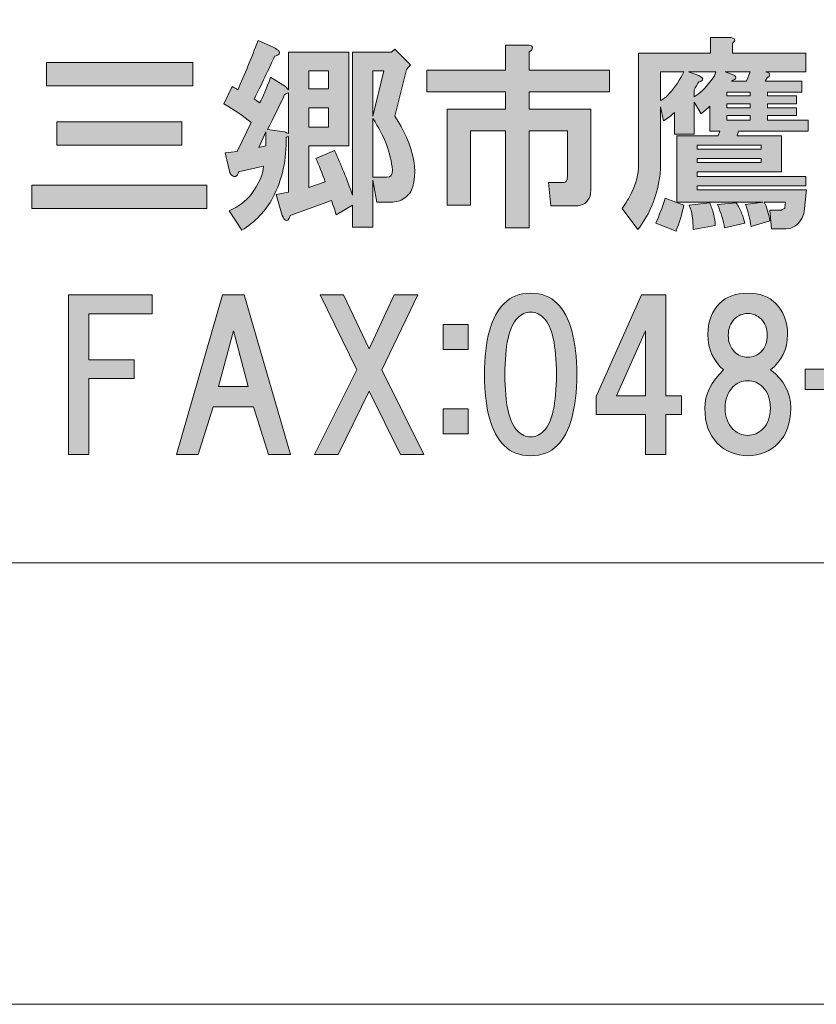
# Model space of a CAD drawing. Units: inches. Extents: x -43 to 253, y 44 to 253.
# Drawn here: x 11 to 24, y 44 to 59 of the extents above; entities that cross this region are included whole.
import ezdxf

# ---------------------------------------------------------------- set-up
doc = ezdxf.new("R2010")
doc.units = ezdxf.units.IN
doc.header["$MEASUREMENT"] = 0
doc.layers.add('儗僀儎乕 1', color=7, linetype='Continuous')

# ---------------------------------------------------------------- blocks, each defined once
blk = doc.blocks.new('block 8')
at = {"layer": '儗僀儎乕 1'}
h = blk.add_hatch(color=7, dxfattribs=at)
h.dxf.hatch_style = 2
edge = h.paths.add_edge_path()
edge.add_spline(control_points=[(23.53, 56.551), (23.53, 56.551), (23.493, 56.204), (23.493, 56.204), (23.484, 56.162), (23.472, 56.125), (23.455, 56.092), (23.389, 55.985), (23.307, 55.931), (23.207, 55.931), (23.207, 55.931), (22.972, 55.931), (22.972, 55.931), (22.972, 55.931), (22.947, 56.228), (22.947, 56.228), (22.947, 56.228), (23.133, 56.228), (23.133, 56.228), (23.141, 56.237), (23.158, 56.245), (23.183, 56.253), (23.183, 56.253), (23.183, 56.266), (23.183, 56.266), (23.183, 56.266), (23.195, 56.352), (23.195, 56.352), (23.195, 56.352), (22.86, 56.352), (22.86, 56.352), (22.901, 56.27), (22.93, 56.171), (22.947, 56.055), (22.947, 56.055), (22.649, 55.968), (22.649, 55.968), (22.633, 56.084), (22.604, 56.199), (22.562, 56.315), (22.562, 56.315), (22.835, 56.352), (22.835, 56.352), (22.835, 56.352), (21.471, 56.352), (21.471, 56.352), (21.471, 56.352), (21.471, 57.407), (21.471, 57.407), (21.471, 57.407), (22.128, 57.407), (22.128, 57.407), (22.128, 57.407), (22.153, 57.481), (22.153, 57.481), (22.153, 57.481), (21.992, 57.481), (21.992, 57.481), (21.992, 57.481), (21.992, 57.878), (21.992, 57.878), (21.951, 57.837), (21.905, 57.795), (21.856, 57.754), (21.856, 57.754), (21.744, 57.94), (21.744, 57.94), (21.744, 57.94), (21.744, 57.431), (21.744, 57.431), (21.744, 57.431), (21.434, 57.431), (21.434, 57.431), (21.434, 57.431), (21.434, 57.779), (21.434, 57.779), (21.384, 57.729), (21.326, 57.684), (21.26, 57.642), (21.26, 57.642), (21.211, 57.866), (21.211, 57.866), (21.211, 57.866), (21.211, 56.923), (21.211, 56.923), (21.211, 56.84), (21.202, 56.758), (21.186, 56.675), (21.128, 56.377), (21.016, 56.125), (20.851, 55.918), (20.851, 55.918), (20.603, 56.253), (20.603, 56.253), (20.661, 56.336), (20.71, 56.419), (20.752, 56.501), (20.826, 56.65), (20.863, 56.799), (20.863, 56.948), (20.863, 56.948), (20.863, 58.721), (20.863, 58.721), (20.863, 58.721), (22.004, 58.721), (22.004, 58.721), (22.004, 58.721), (22.004, 58.969), (22.004, 58.969), (22.004, 58.969), (22.302, 58.969), (22.302, 58.969), (22.401, 58.961), (22.418, 58.928), (22.352, 58.87), (22.352, 58.87), (22.352, 58.721), (22.352, 58.721), (22.352, 58.721), (23.517, 58.721), (23.517, 58.721), (23.517, 58.721), (23.517, 58.424), (23.517, 58.424), (23.517, 58.424), (22.885, 58.424), (22.885, 58.424), (22.91, 58.415), (22.926, 58.407), (22.935, 58.399), (22.951, 58.382), (22.951, 58.366), (22.935, 58.349), (22.926, 58.341), (22.918, 58.337), (22.91, 58.337), (22.91, 58.337), (22.873, 58.275), (22.873, 58.275), (22.873, 58.275), (23.455, 58.275), (23.455, 58.275), (23.455, 58.275), (23.455, 58.101), (23.455, 58.101), (23.455, 58.101), (22.91, 58.101), (22.91, 58.101), (22.91, 58.101), (22.91, 58.039), (22.91, 58.039), (22.91, 58.039), (23.369, 58.039), (23.369, 58.039), (23.369, 58.039), (23.369, 57.915), (23.369, 57.915), (23.369, 57.915), (22.91, 57.915), (22.91, 57.915), (22.91, 57.915), (22.91, 57.853), (22.91, 57.853), (22.91, 57.853), (23.369, 57.853), (23.369, 57.853), (23.369, 57.853), (23.369, 57.729), (23.369, 57.729), (23.369, 57.729), (22.91, 57.729), (22.91, 57.729), (22.91, 57.729), (22.91, 57.655), (22.91, 57.655), (22.91, 57.655), (23.555, 57.655), (23.555, 57.655), (23.555, 57.655), (23.555, 57.481), (23.555, 57.481), (23.555, 57.481), (22.451, 57.481), (22.451, 57.481), (22.451, 57.481), (22.426, 57.407), (22.426, 57.407), (22.426, 57.407), (23.133, 57.407), (23.133, 57.407), (23.133, 57.407), (23.133, 56.836), (23.133, 56.836), (23.133, 56.836), (21.794, 56.836), (21.794, 56.836), (21.794, 56.836), (21.794, 56.762), (21.794, 56.762), (21.794, 56.762), (23.517, 56.762), (23.517, 56.762), (23.517, 56.762), (23.517, 56.613), (23.517, 56.613), (23.517, 56.613), (21.794, 56.613), (21.794, 56.613), (21.794, 56.613), (21.794, 56.551), (21.794, 56.551), (21.794, 56.551), (23.53, 56.551), (23.53, 56.551)], knot_values=[0, 0, 0, 0, 1, 1, 1, 2, 2, 2, 3, 3, 3, 4, 4, 4, 5, 5, 5, 6, 6, 6, 7, 7, 7, 8, 8, 8, 9, 9, 9, 10, 10, 10, 11, 11, 11, 12, 12, 12, 13, 13, 13, 14, 14, 14, 15, 15, 15, 16, 16, 16, 17, 17, 17, 18, 18, 18, 19, 19, 19, 20, 20, 20, 21, 21, 21, 22, 22, 22, 23, 23, 23, 24, 24, 24, 25, 25, 25, 26, 26, 26, 27, 27, 27, 28, 28, 28, 29, 29, 29, 30, 30, 30, 31, 31, 31, 32, 32, 32, 33, 33, 33, 34, 34, 34, 35, 35, 35, 36, 36, 36, 37, 37, 37, 38, 38, 38, 39, 39, 39, 40, 40, 40, 41, 41, 41, 42, 42, 42, 43, 43, 43, 44, 44, 44, 45, 45, 45, 46, 46, 46, 47, 47, 47, 48, 48, 48, 49, 49, 49, 50, 50, 50, 51, 51, 51, 52, 52, 52, 53, 53, 53, 54, 54, 54, 55, 55, 55, 56, 56, 56, 57, 57, 57, 58, 58, 58, 59, 59, 59, 60, 60, 60, 61, 61, 61, 62, 62, 62, 63, 63, 63, 64, 64, 64, 65, 65, 65, 66, 66, 66, 67, 67, 67, 68, 68, 68, 69, 69, 69, 70, 70, 70, 71, 71, 71, 71], degree=3, periodic=1)
edge = h.paths.add_edge_path()
edge.add_spline(control_points=[(21.459, 55.894), (21.459, 55.894), (21.136, 56.018), (21.136, 56.018), (21.194, 56.15), (21.244, 56.282), (21.285, 56.414), (21.285, 56.414), (21.583, 56.303), (21.583, 56.303), (21.55, 56.162), (21.508, 56.026), (21.459, 55.894)], knot_values=[0, 0, 0, 0, 1, 1, 1, 2, 2, 2, 3, 3, 3, 4, 4, 4, 4], degree=3, periodic=1)
edge = h.paths.add_edge_path()
edge.add_spline(control_points=[(21.211, 58.424), (21.211, 58.424), (21.211, 57.965), (21.211, 57.965), (21.26, 57.99), (21.306, 58.027), (21.347, 58.076), (21.446, 58.184), (21.525, 58.3), (21.583, 58.424), (21.583, 58.424), (21.211, 58.424), (21.211, 58.424)], knot_values=[0, 0, 0, 0, 1, 1, 1, 2, 2, 2, 3, 3, 3, 4, 4, 4, 4], degree=3, periodic=1)
edge = h.paths.add_edge_path()
edge.add_spline(control_points=[(21.657, 58.424), (21.657, 58.424), (21.818, 58.362), (21.818, 58.362), (21.868, 58.337), (21.889, 58.316), (21.88, 58.3), (21.88, 58.283), (21.86, 58.271), (21.818, 58.262), (21.794, 58.221), (21.769, 58.18), (21.744, 58.138), (21.744, 58.138), (21.744, 58.027), (21.744, 58.027), (21.827, 58.068), (21.918, 58.155), (22.017, 58.287), (22.058, 58.337), (22.083, 58.382), (22.091, 58.424), (22.091, 58.424), (21.657, 58.424), (21.657, 58.424)], knot_values=[0, 0, 0, 0, 1, 1, 1, 2, 2, 2, 3, 3, 3, 4, 4, 4, 5, 5, 5, 6, 6, 6, 7, 7, 7, 8, 8, 8, 8], degree=3, periodic=1)
edge = h.paths.add_edge_path()
edge.add_spline(control_points=[(22.054, 56.166), (22.07, 56.1), (22.079, 56.038), (22.079, 55.98), (22.079, 55.98), (21.731, 55.918), (21.731, 55.918), (21.731, 56.067), (21.711, 56.195), (21.669, 56.303), (21.669, 56.303), (21.992, 56.34), (21.992, 56.34), (22.017, 56.29), (22.037, 56.233), (22.054, 56.166)], knot_values=[0, 0, 0, 0, 1, 1, 1, 2, 2, 2, 3, 3, 3, 4, 4, 4, 5, 5, 5, 5], degree=3, periodic=1)
h.paths.add_polyline_path([(21.794, 57.196), (22.81, 57.196), (22.81, 57.258), (21.794, 57.258)])
h.paths.add_polyline_path([(21.794, 56.985), (22.81, 56.985), (22.81, 57.047), (21.794, 57.047)])
edge = h.paths.add_edge_path()
edge.add_spline(control_points=[(22.5, 56.179), (22.525, 56.121), (22.542, 56.067), (22.55, 56.018), (22.55, 56.018), (22.228, 55.943), (22.228, 55.943), (22.211, 56.059), (22.174, 56.183), (22.116, 56.315), (22.116, 56.315), (22.414, 56.34), (22.414, 56.34), (22.447, 56.29), (22.476, 56.237), (22.5, 56.179)], knot_values=[0, 0, 0, 0, 1, 1, 1, 2, 2, 2, 3, 3, 3, 4, 4, 4, 5, 5, 5, 5], degree=3, periodic=1)
edge = h.paths.add_edge_path()
edge.add_spline(control_points=[(22.24, 58.424), (22.24, 58.424), (22.364, 58.374), (22.364, 58.374), (22.43, 58.341), (22.422, 58.308), (22.339, 58.275), (22.339, 58.275), (22.575, 58.275), (22.575, 58.275), (22.575, 58.275), (22.637, 58.424), (22.637, 58.424), (22.637, 58.424), (22.24, 58.424), (22.24, 58.424)], knot_values=[0, 0, 0, 0, 1, 1, 1, 2, 2, 2, 3, 3, 3, 4, 4, 4, 5, 5, 5, 5], degree=3, periodic=1)
h.paths.add_polyline_path([(22.637, 58.039), (22.637, 58.101), (22.265, 58.101), (22.265, 58.039)])
h.paths.add_polyline_path([(22.265, 57.915), (22.265, 57.853), (22.637, 57.853), (22.637, 57.915)])
h.paths.add_polyline_path([(22.265, 57.729), (22.265, 57.655), (22.637, 57.655), (22.637, 57.729)])
h = blk.add_hatch(color=7, dxfattribs=at)
h.dxf.hatch_style = 2
edge = h.paths.add_edge_path()
edge.add_spline(control_points=[(15.143, 58.759), (15.16, 58.742), (15.164, 58.725), (15.155, 58.709), (15.147, 58.692), (15.122, 58.68), (15.081, 58.672), (15.015, 58.515), (14.907, 58.287), (14.759, 57.99), (14.783, 57.973), (14.812, 57.952), (14.845, 57.928), (14.895, 58.019), (14.953, 58.155), (15.019, 58.337), (15.019, 58.337), (15.255, 58.188), (15.255, 58.188), (15.255, 58.188), (15.304, 58.138), (15.304, 58.138), (15.304, 58.138), (15.304, 58.734), (15.304, 58.734), (15.304, 58.734), (16.259, 58.734), (16.259, 58.734), (16.259, 58.734), (16.259, 57.245), (16.259, 57.245), (16.259, 57.245), (15.627, 57.245), (15.627, 57.245), (15.627, 57.245), (15.627, 56.588), (15.627, 56.588), (15.627, 56.588), (15.887, 56.675), (15.887, 56.675), (15.838, 56.815), (15.788, 56.94), (15.738, 57.047), (15.738, 57.047), (16.036, 57.171), (16.036, 57.171), (16.135, 56.956), (16.23, 56.72), (16.321, 56.464), (16.321, 56.464), (16.321, 58.734), (16.321, 58.734), (16.321, 58.734), (16.941, 58.734), (16.941, 58.734), (16.941, 58.734), (16.991, 58.783), (16.991, 58.783), (16.991, 58.783), (17.239, 58.535), (17.239, 58.535), (17.239, 58.535), (17.177, 58.461), (17.177, 58.461), (17.177, 58.461), (16.991, 57.717), (16.991, 57.717), (17.09, 57.568), (17.165, 57.427), (17.214, 57.295), (17.313, 57.03), (17.334, 56.799), (17.276, 56.601), (17.26, 56.526), (17.214, 56.464), (17.14, 56.414), (17.082, 56.373), (17.012, 56.352), (16.929, 56.352), (16.929, 56.352), (16.706, 56.352), (16.706, 56.352), (16.706, 56.352), (16.644, 56.7), (16.644, 56.7), (16.644, 56.7), (16.644, 55.956), (16.644, 55.956), (16.644, 55.956), (16.321, 55.956), (16.321, 55.956), (16.321, 55.956), (16.321, 56.303), (16.321, 56.303), (16.321, 56.303), (16.061, 56.154), (16.061, 56.154), (16.036, 56.237), (16.011, 56.311), (15.986, 56.377), (15.986, 56.377), (15.329, 56.142), (15.329, 56.142), (15.321, 56.109), (15.308, 56.084), (15.292, 56.067), (15.275, 56.059), (15.263, 56.059), (15.255, 56.067), (15.238, 56.075), (15.222, 56.1), (15.205, 56.142), (15.205, 56.142), (15.106, 56.476), (15.106, 56.476), (15.106, 56.476), (15.304, 56.514), (15.304, 56.514), (15.304, 56.514), (15.304, 57.394), (15.304, 57.394), (15.288, 57.394), (15.275, 57.39), (15.267, 57.382), (15.275, 57.035), (15.205, 56.716), (15.056, 56.427), (14.941, 56.212), (14.775, 56.038), (14.56, 55.906), (14.56, 55.906), (14.362, 56.216), (14.362, 56.216), (14.511, 56.282), (14.626, 56.369), (14.709, 56.476), (14.833, 56.642), (14.899, 56.791), (14.907, 56.923), (14.907, 56.923), (14.511, 56.836), (14.511, 56.836), (14.502, 56.795), (14.486, 56.77), (14.461, 56.762), (14.444, 56.753), (14.428, 56.758), (14.411, 56.774), (14.395, 56.782), (14.382, 56.799), (14.374, 56.824), (14.374, 56.824), (14.3, 57.134), (14.3, 57.134), (14.3, 57.134), (14.486, 57.159), (14.486, 57.159), (14.486, 57.159), (14.709, 57.617), (14.709, 57.617), (14.593, 57.717), (14.449, 57.816), (14.275, 57.915), (14.275, 57.915), (14.411, 58.188), (14.411, 58.188), (14.444, 58.171), (14.473, 58.155), (14.498, 58.138), (14.606, 58.378), (14.713, 58.639), (14.821, 58.92), (14.821, 58.92), (15.069, 58.808), (15.069, 58.808), (15.102, 58.792), (15.127, 58.775), (15.143, 58.759)], knot_values=[0, 0, 0, 0, 1, 1, 1, 2, 2, 2, 3, 3, 3, 4, 4, 4, 5, 5, 5, 6, 6, 6, 7, 7, 7, 8, 8, 8, 9, 9, 9, 10, 10, 10, 11, 11, 11, 12, 12, 12, 13, 13, 13, 14, 14, 14, 15, 15, 15, 16, 16, 16, 17, 17, 17, 18, 18, 18, 19, 19, 19, 20, 20, 20, 21, 21, 21, 22, 22, 22, 23, 23, 23, 24, 24, 24, 25, 25, 25, 26, 26, 26, 27, 27, 27, 28, 28, 28, 29, 29, 29, 30, 30, 30, 31, 31, 31, 32, 32, 32, 33, 33, 33, 34, 34, 34, 35, 35, 35, 36, 36, 36, 37, 37, 37, 38, 38, 38, 39, 39, 39, 40, 40, 40, 41, 41, 41, 42, 42, 42, 43, 43, 43, 44, 44, 44, 45, 45, 45, 46, 46, 46, 47, 47, 47, 48, 48, 48, 49, 49, 49, 50, 50, 50, 51, 51, 51, 52, 52, 52, 53, 53, 53, 54, 54, 54, 55, 55, 55, 56, 56, 56, 57, 57, 57, 58, 58, 58, 59, 59, 59, 59], degree=3, periodic=1)
h.paths.add_polyline_path([(14.833, 57.221), (14.945, 57.245), (14.945, 57.469)])
edge = h.paths.add_edge_path()
edge.add_spline(control_points=[(15.242, 58.064), (15.16, 57.882), (15.069, 57.696), (14.969, 57.506), (14.969, 57.506), (15.242, 57.469), (15.242, 57.469), (15.259, 57.46), (15.28, 57.452), (15.304, 57.444), (15.304, 57.444), (15.304, 58.089), (15.304, 58.089), (15.28, 58.081), (15.259, 58.072), (15.242, 58.064)], knot_values=[0, 0, 0, 0, 1, 1, 1, 2, 2, 2, 3, 3, 3, 4, 4, 4, 5, 5, 5, 5], degree=3, periodic=1)
h.paths.add_polyline_path([(15.627, 58.436), (15.627, 58.151), (15.937, 58.151), (15.937, 58.436)])
h.paths.add_polyline_path([(15.627, 57.853), (15.627, 57.543), (15.937, 57.543), (15.937, 57.853)])
h.paths.add_polyline_path([(16.644, 58.436), (16.644, 57.717), (16.817, 58.436)])
edge = h.paths.add_edge_path()
edge.add_spline(control_points=[(16.644, 56.749), (16.644, 56.749), (16.867, 56.749), (16.867, 56.749), (16.925, 56.749), (16.954, 56.787), (16.954, 56.861), (16.929, 57.134), (16.826, 57.407), (16.644, 57.68), (16.644, 57.68), (16.644, 56.749), (16.644, 56.749)], knot_values=[0, 0, 0, 0, 1, 1, 1, 2, 2, 2, 3, 3, 3, 4, 4, 4, 4], degree=3, periodic=1)
h = blk.add_hatch(color=7, dxfattribs=at)
h.dxf.hatch_style = 2
edge = h.paths.add_edge_path()
edge.add_spline(control_points=[(19.174, 58.786), (19.166, 58.77), (19.149, 58.753), (19.124, 58.736), (19.124, 58.736), (19.124, 58.451), (19.124, 58.451), (19.124, 58.451), (20.402, 58.451), (20.402, 58.451), (20.402, 58.451), (20.402, 58.104), (20.402, 58.104), (20.402, 58.104), (19.124, 58.104), (19.124, 58.104), (19.124, 58.104), (19.124, 57.831), (19.124, 57.831), (19.124, 57.831), (20.104, 57.831), (20.104, 57.831), (20.104, 57.831), (20.104, 56.554), (20.104, 56.554), (20.104, 56.521), (20.1, 56.488), (20.092, 56.454), (20.059, 56.347), (19.98, 56.293), (19.856, 56.293), (19.856, 56.293), (19.472, 56.293), (19.472, 56.293), (19.472, 56.293), (19.434, 56.665), (19.434, 56.665), (19.434, 56.665), (19.658, 56.665), (19.658, 56.665), (19.691, 56.665), (19.711, 56.674), (19.72, 56.69), (19.728, 56.707), (19.732, 56.727), (19.732, 56.752), (19.732, 56.752), (19.732, 57.484), (19.732, 57.484), (19.732, 57.484), (19.124, 57.484), (19.124, 57.484), (19.124, 57.484), (19.124, 55.946), (19.124, 55.946), (19.124, 55.946), (18.752, 55.946), (18.752, 55.946), (18.752, 55.946), (18.752, 57.484), (18.752, 57.484), (18.752, 57.484), (18.194, 57.484), (18.194, 57.484), (18.194, 57.484), (18.194, 56.306), (18.194, 56.306), (18.194, 56.306), (17.822, 56.306), (17.822, 56.306), (17.822, 56.306), (17.822, 57.831), (17.822, 57.831), (17.822, 57.831), (18.752, 57.831), (18.752, 57.831), (18.752, 57.831), (18.752, 58.104), (18.752, 58.104), (18.752, 58.104), (17.5, 58.104), (17.5, 58.104), (17.5, 58.104), (17.5, 58.451), (17.5, 58.451), (17.5, 58.451), (18.752, 58.451), (18.752, 58.451), (18.752, 58.451), (18.752, 58.848), (18.752, 58.848), (18.752, 58.848), (19.075, 58.848), (19.075, 58.848), (19.157, 58.848), (19.19, 58.827), (19.174, 58.786)], knot_values=[0, 0, 0, 0, 1, 1, 1, 2, 2, 2, 3, 3, 3, 4, 4, 4, 5, 5, 5, 6, 6, 6, 7, 7, 7, 8, 8, 8, 9, 9, 9, 10, 10, 10, 11, 11, 11, 12, 12, 12, 13, 13, 13, 14, 14, 14, 15, 15, 15, 16, 16, 16, 17, 17, 17, 18, 18, 18, 19, 19, 19, 20, 20, 20, 21, 21, 21, 22, 22, 22, 23, 23, 23, 24, 24, 24, 25, 25, 25, 26, 26, 26, 27, 27, 27, 28, 28, 28, 29, 29, 29, 30, 30, 30, 31, 31, 31, 32, 32, 32, 32], degree=3, periodic=1)
h = blk.add_hatch(color=7, dxfattribs=at)
h.dxf.hatch_style = 2
h.paths.add_polyline_path([(14.005, 56.253), (11.227, 56.253), (11.227, 56.625), (14.005, 56.625)])
h.paths.add_polyline_path([(13.782, 58.2), (11.462, 58.2), (11.462, 58.572), (13.782, 58.572)])
h.paths.add_polyline_path([(13.608, 57.258), (11.624, 57.258), (11.624, 57.63), (13.608, 57.63)])
h = blk.add_hatch(color=7, dxfattribs=at)
h.dxf.hatch_style = 2
h.paths.add_polyline_path([(12.133, 54.582), (12.133, 53.85), (12.853, 53.85), (12.853, 53.552), (12.133, 53.552), (12.133, 52.349), (11.811, 52.349), (11.811, 54.879), (13.138, 54.879), (13.138, 54.582)])
h = blk.add_hatch(color=7, dxfattribs=at)
h.dxf.hatch_style = 2
h.paths.add_polyline_path([(14.986, 52.349), (14.75, 53.106), (14.105, 53.106), (13.87, 52.349), (13.523, 52.349), (14.254, 54.879), (14.602, 54.879), (15.333, 52.349)])
h.paths.add_polyline_path([(14.664, 53.428), (14.428, 54.309), (14.192, 53.428)])
h = blk.add_hatch(color=7, dxfattribs=at)
h.dxf.hatch_style = 2
h.paths.add_polyline_path([(17.454, 52.349), (17.082, 52.349), (16.586, 53.354), (16.09, 52.349), (15.718, 52.349), (16.387, 53.689), (15.805, 54.879), (16.177, 54.879), (16.586, 54.024), (16.983, 54.879), (17.355, 54.879), (16.784, 53.689)])
h = blk.add_hatch(color=7, dxfattribs=at)
h.dxf.hatch_style = 2
edge = h.paths.add_edge_path()
edge.add_spline(control_points=[(19.571, 54.746), (19.777, 54.539), (19.881, 54.163), (19.881, 53.617), (19.881, 53.071), (19.777, 52.695), (19.571, 52.488), (19.463, 52.381), (19.323, 52.327), (19.149, 52.327), (18.975, 52.327), (18.835, 52.381), (18.727, 52.488), (18.521, 52.695), (18.417, 53.071), (18.417, 53.617), (18.417, 54.163), (18.521, 54.539), (18.727, 54.746), (18.835, 54.853), (18.975, 54.907), (19.149, 54.907), (19.323, 54.907), (19.463, 54.853), (19.571, 54.746)], knot_values=[0, 0, 0, 0, 1, 1, 1, 2, 2, 2, 3, 3, 3, 4, 4, 4, 5, 5, 5, 6, 6, 6, 7, 7, 7, 8, 8, 8, 8], degree=3, periodic=1)
edge = h.paths.add_edge_path()
edge.add_spline(control_points=[(18.938, 54.51), (18.806, 54.378), (18.74, 54.08), (18.74, 53.617), (18.74, 53.154), (18.806, 52.856), (18.938, 52.724), (19.004, 52.658), (19.075, 52.625), (19.149, 52.625), (19.223, 52.625), (19.294, 52.658), (19.36, 52.724), (19.492, 52.856), (19.558, 53.154), (19.558, 53.617), (19.558, 54.08), (19.492, 54.378), (19.36, 54.51), (19.294, 54.576), (19.223, 54.609), (19.149, 54.609), (19.075, 54.609), (19.004, 54.576), (18.938, 54.51)], knot_values=[0, 0, 0, 0, 1, 1, 1, 2, 2, 2, 3, 3, 3, 4, 4, 4, 5, 5, 5, 6, 6, 6, 7, 7, 7, 8, 8, 8, 8], degree=3, periodic=1)
h = blk.add_hatch(color=7, dxfattribs=at)
h.dxf.hatch_style = 2
h.paths.add_polyline_path([(21.543, 53.279), (21.543, 52.982), (21.295, 52.982), (21.295, 52.349), (20.972, 52.349), (20.972, 52.982), (20.191, 52.982), (20.191, 53.267), (20.91, 54.879), (21.295, 54.879), (21.295, 53.279)])
h.paths.add_polyline_path([(20.972, 53.279), (20.972, 54.309), (20.513, 53.279)])
h = blk.add_hatch(color=7, dxfattribs=at)
h.dxf.hatch_style = 2
edge = h.paths.add_edge_path()
edge.add_spline(control_points=[(23.043, 54.746), (23.167, 54.622), (23.229, 54.456), (23.229, 54.25), (23.229, 54.018), (23.138, 53.832), (22.957, 53.691), (23.172, 53.534), (23.279, 53.332), (23.279, 53.084), (23.279, 52.844), (23.213, 52.658), (23.081, 52.526), (22.948, 52.393), (22.787, 52.327), (22.597, 52.327), (22.407, 52.327), (22.245, 52.393), (22.113, 52.526), (21.981, 52.658), (21.915, 52.844), (21.915, 53.084), (21.915, 53.299), (22.014, 53.501), (22.212, 53.691), (22.047, 53.832), (21.964, 54.018), (21.964, 54.25), (21.964, 54.456), (22.026, 54.622), (22.15, 54.746), (22.258, 54.853), (22.407, 54.907), (22.597, 54.907), (22.787, 54.907), (22.936, 54.853), (23.043, 54.746)], knot_values=[0, 0, 0, 0, 1, 1, 1, 2, 2, 2, 3, 3, 3, 4, 4, 4, 5, 5, 5, 6, 6, 6, 7, 7, 7, 8, 8, 8, 9, 9, 9, 10, 10, 10, 11, 11, 11, 12, 12, 12, 12], degree=3, periodic=1)
edge = h.paths.add_edge_path()
edge.add_spline(control_points=[(22.361, 52.749), (22.427, 52.683), (22.506, 52.65), (22.597, 52.65), (22.688, 52.65), (22.766, 52.683), (22.833, 52.749), (22.915, 52.832), (22.957, 52.943), (22.957, 53.084), (22.957, 53.224), (22.915, 53.336), (22.833, 53.419), (22.766, 53.485), (22.688, 53.518), (22.597, 53.518), (22.506, 53.518), (22.427, 53.485), (22.361, 53.419), (22.279, 53.336), (22.237, 53.224), (22.237, 53.084), (22.237, 52.943), (22.279, 52.832), (22.361, 52.749)], knot_values=[0, 0, 0, 0, 1, 1, 1, 2, 2, 2, 3, 3, 3, 4, 4, 4, 5, 5, 5, 6, 6, 6, 7, 7, 7, 8, 8, 8, 8], degree=3, periodic=1)
edge = h.paths.add_edge_path()
edge.add_spline(control_points=[(22.808, 54.498), (22.75, 54.555), (22.68, 54.584), (22.597, 54.584), (22.514, 54.584), (22.444, 54.555), (22.386, 54.498), (22.32, 54.431), (22.287, 54.345), (22.287, 54.237), (22.287, 54.13), (22.32, 54.043), (22.386, 53.977), (22.444, 53.919), (22.514, 53.89), (22.597, 53.89), (22.68, 53.89), (22.75, 53.919), (22.808, 53.977), (22.874, 54.043), (22.907, 54.13), (22.907, 54.237), (22.907, 54.345), (22.874, 54.431), (22.808, 54.498)], knot_values=[0, 0, 0, 0, 1, 1, 1, 2, 2, 2, 3, 3, 3, 4, 4, 4, 5, 5, 5, 6, 6, 6, 7, 7, 7, 8, 8, 8, 8], degree=3, periodic=1)
h = blk.add_hatch(color=7, dxfattribs=at)
h.dxf.hatch_style = 2
h.paths.add_polyline_path([(18.158, 54.014), (17.761, 54.014), (17.761, 54.411), (18.158, 54.411)])
h.paths.add_polyline_path([(18.158, 52.674), (17.761, 52.674), (17.761, 53.071), (18.158, 53.071)])
h = blk.add_hatch(color=7, dxfattribs=at)
h.dxf.hatch_style = 2
h.paths.add_polyline_path([(24.474, 53.377), (23.506, 53.377), (23.506, 53.7), (24.474, 53.7)])
at = {"layer": '儗僀儎乕 1', "lineweight": 0}
for points in [[(13.782, 58.2), (11.462, 58.2), (11.462, 58.572), (13.782, 58.572), (13.782, 58.2)], [(15.627, 58.436), (15.627, 58.151), (15.937, 58.151), (15.937, 58.436), (15.627, 58.436)], [(16.644, 58.436), (16.644, 57.717), (16.817, 58.436), (16.644, 58.436)], [(22.637, 58.039), (22.637, 58.101), (22.265, 58.101), (22.265, 58.039), (22.637, 58.039)], [(15.627, 57.853), (15.627, 57.543), (15.937, 57.543), (15.937, 57.853), (15.627, 57.853)], [(22.265, 57.915), (22.265, 57.853), (22.637, 57.853), (22.637, 57.915), (22.265, 57.915)], [(22.265, 57.729), (22.265, 57.655), (22.637, 57.655), (22.637, 57.729), (22.265, 57.729)], [(13.608, 57.258), (11.624, 57.258), (11.624, 57.63), (13.608, 57.63), (13.608, 57.258)], [(14.833, 57.221), (14.945, 57.245), (14.945, 57.469), (14.833, 57.221)], [(21.794, 57.196), (22.81, 57.196), (22.81, 57.258), (21.794, 57.258), (21.794, 57.196)], [(21.794, 56.985), (22.81, 56.985), (22.81, 57.047), (21.794, 57.047), (21.794, 56.985)], [(14.005, 56.253), (11.227, 56.253), (11.227, 56.625), (14.005, 56.625), (14.005, 56.253)], [(12.133, 54.582), (12.133, 53.85), (12.853, 53.85), (12.853, 53.552), (12.133, 53.552), (12.133, 52.349), (11.811, 52.349), (11.811, 54.879), (13.138, 54.879), (13.138, 54.582), (12.133, 54.582)], [(14.986, 52.349), (14.75, 53.106), (14.105, 53.106), (13.87, 52.349), (13.523, 52.349), (14.254, 54.879), (14.602, 54.879), (15.333, 52.349), (14.986, 52.349)], [(17.454, 52.349), (17.082, 52.349), (16.586, 53.354), (16.09, 52.349), (15.718, 52.349), (16.387, 53.689), (15.805, 54.879), (16.177, 54.879), (16.586, 54.024), (16.983, 54.879), (17.355, 54.879), (16.784, 53.689), (17.454, 52.349)], [(21.543, 53.279), (21.543, 52.982), (21.295, 52.982), (21.295, 52.349), (20.972, 52.349), (20.972, 52.982), (20.191, 52.982), (20.191, 53.267), (20.91, 54.879), (21.295, 54.879), (21.295, 53.279), (21.543, 53.279)], [(18.158, 54.014), (17.761, 54.014), (17.761, 54.411), (18.158, 54.411), (18.158, 54.014)], [(14.664, 53.428), (14.428, 54.309), (14.192, 53.428), (14.664, 53.428)], [(20.972, 53.279), (20.972, 54.309), (20.513, 53.279), (20.972, 53.279)], [(24.474, 53.377), (23.506, 53.377), (23.506, 53.7), (24.474, 53.7), (24.474, 53.377)], [(18.158, 52.674), (17.761, 52.674), (17.761, 53.071), (18.158, 53.071), (18.158, 52.674)]]:
    blk.add_lwpolyline(points, dxfattribs=at)
for points, knots in [([(23.53, 56.551), (23.53, 56.551), (23.493, 56.204), (23.493, 56.204), (23.484, 56.162), (23.472, 56.125), (23.455, 56.092), (23.389, 55.985), (23.307, 55.931), (23.207, 55.931), (23.207, 55.931), (22.972, 55.931), (22.972, 55.931), (22.972, 55.931), (22.947, 56.228), (22.947, 56.228), (22.947, 56.228), (23.133, 56.228), (23.133, 56.228), (23.141, 56.237), (23.158, 56.245), (23.183, 56.253), (23.183, 56.253), (23.183, 56.266), (23.183, 56.266), (23.183, 56.266), (23.195, 56.352), (23.195, 56.352), (23.195, 56.352), (22.86, 56.352), (22.86, 56.352), (22.901, 56.27), (22.93, 56.171), (22.947, 56.055), (22.947, 56.055), (22.649, 55.968), (22.649, 55.968), (22.633, 56.084), (22.604, 56.199), (22.562, 56.315), (22.562, 56.315), (22.835, 56.352), (22.835, 56.352), (22.835, 56.352), (21.471, 56.352), (21.471, 56.352), (21.471, 56.352), (21.471, 57.407), (21.471, 57.407), (21.471, 57.407), (22.128, 57.407), (22.128, 57.407), (22.128, 57.407), (22.153, 57.481), (22.153, 57.481), (22.153, 57.481), (21.992, 57.481), (21.992, 57.481), (21.992, 57.481), (21.992, 57.878), (21.992, 57.878), (21.951, 57.837), (21.905, 57.795), (21.856, 57.754), (21.856, 57.754), (21.744, 57.94), (21.744, 57.94), (21.744, 57.94), (21.744, 57.431), (21.744, 57.431), (21.744, 57.431), (21.434, 57.431), (21.434, 57.431), (21.434, 57.431), (21.434, 57.779), (21.434, 57.779), (21.384, 57.729), (21.326, 57.684), (21.26, 57.642), (21.26, 57.642), (21.211, 57.866), (21.211, 57.866), (21.211, 57.866), (21.211, 56.923), (21.211, 56.923), (21.211, 56.84), (21.202, 56.758), (21.186, 56.675), (21.128, 56.377), (21.016, 56.125), (20.851, 55.918), (20.851, 55.918), (20.603, 56.253), (20.603, 56.253), (20.661, 56.336), (20.71, 56.419), (20.752, 56.501), (20.826, 56.65), (20.863, 56.799), (20.863, 56.948), (20.863, 56.948), (20.863, 58.721), (20.863, 58.721), (20.863, 58.721), (22.004, 58.721), (22.004, 58.721), (22.004, 58.721), (22.004, 58.969), (22.004, 58.969), (22.004, 58.969), (22.302, 58.969), (22.302, 58.969), (22.401, 58.961), (22.418, 58.928), (22.352, 58.87), (22.352, 58.87), (22.352, 58.721), (22.352, 58.721), (22.352, 58.721), (23.517, 58.721), (23.517, 58.721), (23.517, 58.721), (23.517, 58.424), (23.517, 58.424), (23.517, 58.424), (22.885, 58.424), (22.885, 58.424), (22.91, 58.415), (22.926, 58.407), (22.935, 58.399), (22.951, 58.382), (22.951, 58.366), (22.935, 58.349), (22.926, 58.341), (22.918, 58.337), (22.91, 58.337), (22.91, 58.337), (22.873, 58.275), (22.873, 58.275), (22.873, 58.275), (23.455, 58.275), (23.455, 58.275), (23.455, 58.275), (23.455, 58.101), (23.455, 58.101), (23.455, 58.101), (22.91, 58.101), (22.91, 58.101), (22.91, 58.101), (22.91, 58.039), (22.91, 58.039), (22.91, 58.039), (23.369, 58.039), (23.369, 58.039), (23.369, 58.039), (23.369, 57.915), (23.369, 57.915), (23.369, 57.915), (22.91, 57.915), (22.91, 57.915), (22.91, 57.915), (22.91, 57.853), (22.91, 57.853), (22.91, 57.853), (23.369, 57.853), (23.369, 57.853), (23.369, 57.853), (23.369, 57.729), (23.369, 57.729), (23.369, 57.729), (22.91, 57.729), (22.91, 57.729), (22.91, 57.729), (22.91, 57.655), (22.91, 57.655), (22.91, 57.655), (23.555, 57.655), (23.555, 57.655), (23.555, 57.655), (23.555, 57.481), (23.555, 57.481), (23.555, 57.481), (22.451, 57.481), (22.451, 57.481), (22.451, 57.481), (22.426, 57.407), (22.426, 57.407), (22.426, 57.407), (23.133, 57.407), (23.133, 57.407), (23.133, 57.407), (23.133, 56.836), (23.133, 56.836), (23.133, 56.836), (21.794, 56.836), (21.794, 56.836), (21.794, 56.836), (21.794, 56.762), (21.794, 56.762), (21.794, 56.762), (23.517, 56.762), (23.517, 56.762), (23.517, 56.762), (23.517, 56.613), (23.517, 56.613), (23.517, 56.613), (21.794, 56.613), (21.794, 56.613), (21.794, 56.613), (21.794, 56.551), (21.794, 56.551), (21.794, 56.551), (23.53, 56.551), (23.53, 56.551)], [0, 0, 0, 0, 1, 1, 1, 2, 2, 2, 3, 3, 3, 4, 4, 4, 5, 5, 5, 6, 6, 6, 7, 7, 7, 8, 8, 8, 9, 9, 9, 10, 10, 10, 11, 11, 11, 12, 12, 12, 13, 13, 13, 14, 14, 14, 15, 15, 15, 16, 16, 16, 17, 17, 17, 18, 18, 18, 19, 19, 19, 20, 20, 20, 21, 21, 21, 22, 22, 22, 23, 23, 23, 24, 24, 24, 25, 25, 25, 26, 26, 26, 27, 27, 27, 28, 28, 28, 29, 29, 29, 30, 30, 30, 31, 31, 31, 32, 32, 32, 33, 33, 33, 34, 34, 34, 35, 35, 35, 36, 36, 36, 37, 37, 37, 38, 38, 38, 39, 39, 39, 40, 40, 40, 41, 41, 41, 42, 42, 42, 43, 43, 43, 44, 44, 44, 45, 45, 45, 46, 46, 46, 47, 47, 47, 48, 48, 48, 49, 49, 49, 50, 50, 50, 51, 51, 51, 52, 52, 52, 53, 53, 53, 54, 54, 54, 55, 55, 55, 56, 56, 56, 57, 57, 57, 58, 58, 58, 59, 59, 59, 60, 60, 60, 61, 61, 61, 62, 62, 62, 63, 63, 63, 64, 64, 64, 65, 65, 65, 66, 66, 66, 67, 67, 67, 68, 68, 68, 69, 69, 69, 70, 70, 70, 71, 71, 71, 71]), ([(15.143, 58.759), (15.16, 58.742), (15.164, 58.725), (15.155, 58.709), (15.147, 58.692), (15.122, 58.68), (15.081, 58.672), (15.015, 58.515), (14.907, 58.287), (14.759, 57.99), (14.783, 57.973), (14.812, 57.952), (14.845, 57.928), (14.895, 58.019), (14.953, 58.155), (15.019, 58.337), (15.019, 58.337), (15.255, 58.188), (15.255, 58.188), (15.255, 58.188), (15.304, 58.138), (15.304, 58.138), (15.304, 58.138), (15.304, 58.734), (15.304, 58.734), (15.304, 58.734), (16.259, 58.734), (16.259, 58.734), (16.259, 58.734), (16.259, 57.245), (16.259, 57.245), (16.259, 57.245), (15.627, 57.245), (15.627, 57.245), (15.627, 57.245), (15.627, 56.588), (15.627, 56.588), (15.627, 56.588), (15.887, 56.675), (15.887, 56.675), (15.838, 56.815), (15.788, 56.94), (15.738, 57.047), (15.738, 57.047), (16.036, 57.171), (16.036, 57.171), (16.135, 56.956), (16.23, 56.72), (16.321, 56.464), (16.321, 56.464), (16.321, 58.734), (16.321, 58.734), (16.321, 58.734), (16.941, 58.734), (16.941, 58.734), (16.941, 58.734), (16.991, 58.783), (16.991, 58.783), (16.991, 58.783), (17.239, 58.535), (17.239, 58.535), (17.239, 58.535), (17.177, 58.461), (17.177, 58.461), (17.177, 58.461), (16.991, 57.717), (16.991, 57.717), (17.09, 57.568), (17.165, 57.427), (17.214, 57.295), (17.313, 57.03), (17.334, 56.799), (17.276, 56.601), (17.26, 56.526), (17.214, 56.464), (17.14, 56.414), (17.082, 56.373), (17.012, 56.352), (16.929, 56.352), (16.929, 56.352), (16.706, 56.352), (16.706, 56.352), (16.706, 56.352), (16.644, 56.7), (16.644, 56.7), (16.644, 56.7), (16.644, 55.956), (16.644, 55.956), (16.644, 55.956), (16.321, 55.956), (16.321, 55.956), (16.321, 55.956), (16.321, 56.303), (16.321, 56.303), (16.321, 56.303), (16.061, 56.154), (16.061, 56.154), (16.036, 56.237), (16.011, 56.311), (15.986, 56.377), (15.986, 56.377), (15.329, 56.142), (15.329, 56.142), (15.321, 56.109), (15.308, 56.084), (15.292, 56.067), (15.275, 56.059), (15.263, 56.059), (15.255, 56.067), (15.238, 56.075), (15.222, 56.1), (15.205, 56.142), (15.205, 56.142), (15.106, 56.476), (15.106, 56.476), (15.106, 56.476), (15.304, 56.514), (15.304, 56.514), (15.304, 56.514), (15.304, 57.394), (15.304, 57.394), (15.288, 57.394), (15.275, 57.39), (15.267, 57.382), (15.275, 57.035), (15.205, 56.716), (15.056, 56.427), (14.941, 56.212), (14.775, 56.038), (14.56, 55.906), (14.56, 55.906), (14.362, 56.216), (14.362, 56.216), (14.511, 56.282), (14.626, 56.369), (14.709, 56.476), (14.833, 56.642), (14.899, 56.791), (14.907, 56.923), (14.907, 56.923), (14.511, 56.836), (14.511, 56.836), (14.502, 56.795), (14.486, 56.77), (14.461, 56.762), (14.444, 56.753), (14.428, 56.758), (14.411, 56.774), (14.395, 56.782), (14.382, 56.799), (14.374, 56.824), (14.374, 56.824), (14.3, 57.134), (14.3, 57.134), (14.3, 57.134), (14.486, 57.159), (14.486, 57.159), (14.486, 57.159), (14.709, 57.617), (14.709, 57.617), (14.593, 57.717), (14.449, 57.816), (14.275, 57.915), (14.275, 57.915), (14.411, 58.188), (14.411, 58.188), (14.444, 58.171), (14.473, 58.155), (14.498, 58.138), (14.606, 58.378), (14.713, 58.639), (14.821, 58.92), (14.821, 58.92), (15.069, 58.808), (15.069, 58.808), (15.102, 58.792), (15.127, 58.775), (15.143, 58.759)], [0, 0, 0, 0, 1, 1, 1, 2, 2, 2, 3, 3, 3, 4, 4, 4, 5, 5, 5, 6, 6, 6, 7, 7, 7, 8, 8, 8, 9, 9, 9, 10, 10, 10, 11, 11, 11, 12, 12, 12, 13, 13, 13, 14, 14, 14, 15, 15, 15, 16, 16, 16, 17, 17, 17, 18, 18, 18, 19, 19, 19, 20, 20, 20, 21, 21, 21, 22, 22, 22, 23, 23, 23, 24, 24, 24, 25, 25, 25, 26, 26, 26, 27, 27, 27, 28, 28, 28, 29, 29, 29, 30, 30, 30, 31, 31, 31, 32, 32, 32, 33, 33, 33, 34, 34, 34, 35, 35, 35, 36, 36, 36, 37, 37, 37, 38, 38, 38, 39, 39, 39, 40, 40, 40, 41, 41, 41, 42, 42, 42, 43, 43, 43, 44, 44, 44, 45, 45, 45, 46, 46, 46, 47, 47, 47, 48, 48, 48, 49, 49, 49, 50, 50, 50, 51, 51, 51, 52, 52, 52, 53, 53, 53, 54, 54, 54, 55, 55, 55, 56, 56, 56, 57, 57, 57, 58, 58, 58, 59, 59, 59, 59]), ([(19.174, 58.786), (19.166, 58.77), (19.149, 58.753), (19.124, 58.736), (19.124, 58.736), (19.124, 58.451), (19.124, 58.451), (19.124, 58.451), (20.402, 58.451), (20.402, 58.451), (20.402, 58.451), (20.402, 58.104), (20.402, 58.104), (20.402, 58.104), (19.124, 58.104), (19.124, 58.104), (19.124, 58.104), (19.124, 57.831), (19.124, 57.831), (19.124, 57.831), (20.104, 57.831), (20.104, 57.831), (20.104, 57.831), (20.104, 56.554), (20.104, 56.554), (20.104, 56.521), (20.1, 56.488), (20.092, 56.454), (20.059, 56.347), (19.98, 56.293), (19.856, 56.293), (19.856, 56.293), (19.472, 56.293), (19.472, 56.293), (19.472, 56.293), (19.434, 56.665), (19.434, 56.665), (19.434, 56.665), (19.658, 56.665), (19.658, 56.665), (19.691, 56.665), (19.711, 56.674), (19.72, 56.69), (19.728, 56.707), (19.732, 56.727), (19.732, 56.752), (19.732, 56.752), (19.732, 57.484), (19.732, 57.484), (19.732, 57.484), (19.124, 57.484), (19.124, 57.484), (19.124, 57.484), (19.124, 55.946), (19.124, 55.946), (19.124, 55.946), (18.752, 55.946), (18.752, 55.946), (18.752, 55.946), (18.752, 57.484), (18.752, 57.484), (18.752, 57.484), (18.194, 57.484), (18.194, 57.484), (18.194, 57.484), (18.194, 56.306), (18.194, 56.306), (18.194, 56.306), (17.822, 56.306), (17.822, 56.306), (17.822, 56.306), (17.822, 57.831), (17.822, 57.831), (17.822, 57.831), (18.752, 57.831), (18.752, 57.831), (18.752, 57.831), (18.752, 58.104), (18.752, 58.104), (18.752, 58.104), (17.5, 58.104), (17.5, 58.104), (17.5, 58.104), (17.5, 58.451), (17.5, 58.451), (17.5, 58.451), (18.752, 58.451), (18.752, 58.451), (18.752, 58.451), (18.752, 58.848), (18.752, 58.848), (18.752, 58.848), (19.075, 58.848), (19.075, 58.848), (19.157, 58.848), (19.19, 58.827), (19.174, 58.786)], [0, 0, 0, 0, 1, 1, 1, 2, 2, 2, 3, 3, 3, 4, 4, 4, 5, 5, 5, 6, 6, 6, 7, 7, 7, 8, 8, 8, 9, 9, 9, 10, 10, 10, 11, 11, 11, 12, 12, 12, 13, 13, 13, 14, 14, 14, 15, 15, 15, 16, 16, 16, 17, 17, 17, 18, 18, 18, 19, 19, 19, 20, 20, 20, 21, 21, 21, 22, 22, 22, 23, 23, 23, 24, 24, 24, 25, 25, 25, 26, 26, 26, 27, 27, 27, 28, 28, 28, 29, 29, 29, 30, 30, 30, 31, 31, 31, 32, 32, 32, 32]), ([(21.211, 58.424), (21.211, 58.424), (21.211, 57.965), (21.211, 57.965), (21.26, 57.99), (21.306, 58.027), (21.347, 58.076), (21.446, 58.184), (21.525, 58.3), (21.583, 58.424), (21.583, 58.424), (21.211, 58.424), (21.211, 58.424)], [0, 0, 0, 0, 1, 1, 1, 2, 2, 2, 3, 3, 3, 4, 4, 4, 4]), ([(21.657, 58.424), (21.657, 58.424), (21.818, 58.362), (21.818, 58.362), (21.868, 58.337), (21.889, 58.316), (21.88, 58.3), (21.88, 58.283), (21.86, 58.271), (21.818, 58.262), (21.794, 58.221), (21.769, 58.18), (21.744, 58.138), (21.744, 58.138), (21.744, 58.027), (21.744, 58.027), (21.827, 58.068), (21.918, 58.155), (22.017, 58.287), (22.058, 58.337), (22.083, 58.382), (22.091, 58.424), (22.091, 58.424), (21.657, 58.424), (21.657, 58.424)], [0, 0, 0, 0, 1, 1, 1, 2, 2, 2, 3, 3, 3, 4, 4, 4, 5, 5, 5, 6, 6, 6, 7, 7, 7, 8, 8, 8, 8]), ([(22.24, 58.424), (22.24, 58.424), (22.364, 58.374), (22.364, 58.374), (22.43, 58.341), (22.422, 58.308), (22.339, 58.275), (22.339, 58.275), (22.575, 58.275), (22.575, 58.275), (22.575, 58.275), (22.637, 58.424), (22.637, 58.424), (22.637, 58.424), (22.24, 58.424), (22.24, 58.424)], [0, 0, 0, 0, 1, 1, 1, 2, 2, 2, 3, 3, 3, 4, 4, 4, 5, 5, 5, 5]), ([(15.242, 58.064), (15.16, 57.882), (15.069, 57.696), (14.969, 57.506), (14.969, 57.506), (15.242, 57.469), (15.242, 57.469), (15.259, 57.46), (15.28, 57.452), (15.304, 57.444), (15.304, 57.444), (15.304, 58.089), (15.304, 58.089), (15.28, 58.081), (15.259, 58.072), (15.242, 58.064)], [0, 0, 0, 0, 1, 1, 1, 2, 2, 2, 3, 3, 3, 4, 4, 4, 5, 5, 5, 5]), ([(16.644, 56.749), (16.644, 56.749), (16.867, 56.749), (16.867, 56.749), (16.925, 56.749), (16.954, 56.787), (16.954, 56.861), (16.929, 57.134), (16.826, 57.407), (16.644, 57.68), (16.644, 57.68), (16.644, 56.749), (16.644, 56.749)], [0, 0, 0, 0, 1, 1, 1, 2, 2, 2, 3, 3, 3, 4, 4, 4, 4]), ([(21.459, 55.894), (21.459, 55.894), (21.136, 56.018), (21.136, 56.018), (21.194, 56.15), (21.244, 56.282), (21.285, 56.414), (21.285, 56.414), (21.583, 56.303), (21.583, 56.303), (21.55, 56.162), (21.508, 56.026), (21.459, 55.894)], [0, 0, 0, 0, 1, 1, 1, 2, 2, 2, 3, 3, 3, 4, 4, 4, 4]), ([(22.054, 56.166), (22.07, 56.1), (22.079, 56.038), (22.079, 55.98), (22.079, 55.98), (21.731, 55.918), (21.731, 55.918), (21.731, 56.067), (21.711, 56.195), (21.669, 56.303), (21.669, 56.303), (21.992, 56.34), (21.992, 56.34), (22.017, 56.29), (22.037, 56.233), (22.054, 56.166)], [0, 0, 0, 0, 1, 1, 1, 2, 2, 2, 3, 3, 3, 4, 4, 4, 5, 5, 5, 5]), ([(22.5, 56.179), (22.525, 56.121), (22.542, 56.067), (22.55, 56.018), (22.55, 56.018), (22.228, 55.943), (22.228, 55.943), (22.211, 56.059), (22.174, 56.183), (22.116, 56.315), (22.116, 56.315), (22.414, 56.34), (22.414, 56.34), (22.447, 56.29), (22.476, 56.237), (22.5, 56.179)], [0, 0, 0, 0, 1, 1, 1, 2, 2, 2, 3, 3, 3, 4, 4, 4, 5, 5, 5, 5]), ([(19.571, 54.746), (19.777, 54.539), (19.881, 54.163), (19.881, 53.617), (19.881, 53.071), (19.777, 52.695), (19.571, 52.488), (19.463, 52.381), (19.323, 52.327), (19.149, 52.327), (18.975, 52.327), (18.835, 52.381), (18.727, 52.488), (18.521, 52.695), (18.417, 53.071), (18.417, 53.617), (18.417, 54.163), (18.521, 54.539), (18.727, 54.746), (18.835, 54.853), (18.975, 54.907), (19.149, 54.907), (19.323, 54.907), (19.463, 54.853), (19.571, 54.746)], [0, 0, 0, 0, 1, 1, 1, 2, 2, 2, 3, 3, 3, 4, 4, 4, 5, 5, 5, 6, 6, 6, 7, 7, 7, 8, 8, 8, 8]), ([(23.043, 54.746), (23.167, 54.622), (23.229, 54.456), (23.229, 54.25), (23.229, 54.018), (23.138, 53.832), (22.957, 53.691), (23.172, 53.534), (23.279, 53.332), (23.279, 53.084), (23.279, 52.844), (23.213, 52.658), (23.081, 52.526), (22.948, 52.393), (22.787, 52.327), (22.597, 52.327), (22.407, 52.327), (22.245, 52.393), (22.113, 52.526), (21.981, 52.658), (21.915, 52.844), (21.915, 53.084), (21.915, 53.299), (22.014, 53.501), (22.212, 53.691), (22.047, 53.832), (21.964, 54.018), (21.964, 54.25), (21.964, 54.456), (22.026, 54.622), (22.15, 54.746), (22.258, 54.853), (22.407, 54.907), (22.597, 54.907), (22.787, 54.907), (22.936, 54.853), (23.043, 54.746)], [0, 0, 0, 0, 1, 1, 1, 2, 2, 2, 3, 3, 3, 4, 4, 4, 5, 5, 5, 6, 6, 6, 7, 7, 7, 8, 8, 8, 9, 9, 9, 10, 10, 10, 11, 11, 11, 12, 12, 12, 12]), ([(18.938, 54.51), (18.806, 54.378), (18.74, 54.08), (18.74, 53.617), (18.74, 53.154), (18.806, 52.856), (18.938, 52.724), (19.004, 52.658), (19.075, 52.625), (19.149, 52.625), (19.223, 52.625), (19.294, 52.658), (19.36, 52.724), (19.492, 52.856), (19.558, 53.154), (19.558, 53.617), (19.558, 54.08), (19.492, 54.378), (19.36, 54.51), (19.294, 54.576), (19.223, 54.609), (19.149, 54.609), (19.075, 54.609), (19.004, 54.576), (18.938, 54.51)], [0, 0, 0, 0, 1, 1, 1, 2, 2, 2, 3, 3, 3, 4, 4, 4, 5, 5, 5, 6, 6, 6, 7, 7, 7, 8, 8, 8, 8]), ([(22.808, 54.498), (22.75, 54.555), (22.68, 54.584), (22.597, 54.584), (22.514, 54.584), (22.444, 54.555), (22.386, 54.498), (22.32, 54.431), (22.287, 54.345), (22.287, 54.237), (22.287, 54.13), (22.32, 54.043), (22.386, 53.977), (22.444, 53.919), (22.514, 53.89), (22.597, 53.89), (22.68, 53.89), (22.75, 53.919), (22.808, 53.977), (22.874, 54.043), (22.907, 54.13), (22.907, 54.237), (22.907, 54.345), (22.874, 54.431), (22.808, 54.498)], [0, 0, 0, 0, 1, 1, 1, 2, 2, 2, 3, 3, 3, 4, 4, 4, 5, 5, 5, 6, 6, 6, 7, 7, 7, 8, 8, 8, 8]), ([(22.361, 52.749), (22.427, 52.683), (22.506, 52.65), (22.597, 52.65), (22.688, 52.65), (22.766, 52.683), (22.833, 52.749), (22.915, 52.832), (22.957, 52.943), (22.957, 53.084), (22.957, 53.224), (22.915, 53.336), (22.833, 53.419), (22.766, 53.485), (22.688, 53.518), (22.597, 53.518), (22.506, 53.518), (22.427, 53.485), (22.361, 53.419), (22.279, 53.336), (22.237, 53.224), (22.237, 53.084), (22.237, 52.943), (22.279, 52.832), (22.361, 52.749)], [0, 0, 0, 0, 1, 1, 1, 2, 2, 2, 3, 3, 3, 4, 4, 4, 5, 5, 5, 6, 6, 6, 7, 7, 7, 8, 8, 8, 8])]:
    blk.add_open_spline(points, degree=3, knots=knots, dxfattribs=at)
blk = doc.blocks.new('block 2')
at = {"layer": '儗僀儎乕 1', "color": 7, "lineweight": 18}
blk.add_lwpolyline([(-37.414, 50.629), (47.126, 50.629), (47.126, 66.631), (-37.414, 66.631), (-37.414, 50.629)], dxfattribs=at)
at = {"layer": '儗僀儎乕 1'}
blk.add_blockref('block 8', (0, 0), dxfattribs=at)

msp = doc.modelspace()

# ---------------------------------------------------------------- linework, layer by layer
at = {"layer": '儗僀儎乕 1', "color": 7, "lineweight": 18}
msp.add_lwpolyline([(253.383, 43.617), (-42.951, 43.617), (-42.951, 253.167), (253.383, 253.167), (253.383, 43.617)], dxfattribs=at)

# ---------------------------------------------------------------- block references
at = {"layer": '儗僀儎乕 1'}
msp.add_blockref('block 2', (0, 0), dxfattribs=at)

doc.saveas('drawing.dxf')
